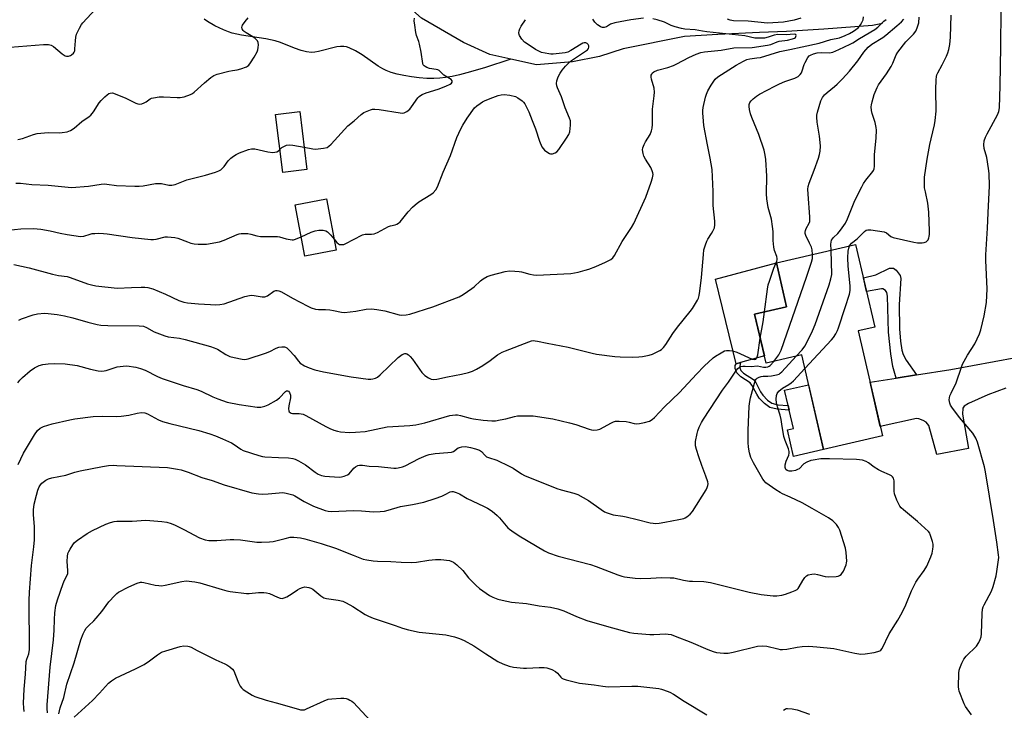
# Model space of a CAD drawing. Units: inches. Extents: x 1261768 to 1267768, y 561450 to 565451.
# Drawn here: x 1264125 to 1264510, y 562405 to 562675 of the extents above; entities that cross this region are included whole.
import ezdxf

# ---------------------------------------------------------------- set-up
doc = ezdxf.new("R2010")
doc.units = ezdxf.units.IN
doc.header["$MEASUREMENT"] = 0
for name, color, linetype in [('BLDG-Footprint', 5, 'Continuous'), ('CULTRL-Pad', 6, 'Continuous'), ('HYDRO-Single Line Stream', 4, 'Continuous'), ('TRANS-Driveway', 251, 'Continuous'), ('TRANS-Non Street Sidewalk', 7, 'Continuous'), ('Undefined', 1, 'Continuous')]:
    doc.layers.add(name, color=color, linetype=linetype)

msp = doc.modelspace()

# ---------------------------------------------------------------- linework, layer by layer
at = {"layer": 'BLDG-Footprint'}
for points, elevation in [([(1264237.06, 562616.48), (1264227.63, 562615.32), (1264224.83, 562638.07), (1264234.26, 562639.23)], 466.78), ([(1264248.56, 562584.93), (1264236.3, 562582.59), (1264232.47, 562602.67), (1264244.73, 562605.02)], 473.09), ([(1264453, 562553.28), (1264462.55, 562512.11), (1264439.49, 562506.76), (1264430.89, 562543.85), (1264416.92, 562540.62), (1264412.47, 562559.81), (1264424.96, 562562.7), (1264420.97, 562579.91), (1264452.02, 562587.1), (1264459.51, 562554.79)], 473.56)]:
    msp.add_lwpolyline(points, close=True, dxfattribs=dict(at, elevation=elevation))
at = {"layer": 'CULTRL-Pad'}
for points in [[(1264406.98, 562540.83), (1264405.21, 562540.33), (1264397.1, 562573.58), (1264420.97, 562579.91), (1264424.96, 562562.7), (1264412.47, 562559.81), (1264416.26, 562543.46)], [(1264439.49, 562506.76), (1264427.73, 562504.03), (1264425.32, 562514.44), (1264427.65, 562514.99), (1264425.98, 562522.22), (1264425.55, 562524.05), (1264424.18, 562529.98), (1264433.6, 562532.17)]]:
    msp.add_lwpolyline(points, close=True, dxfattribs=at)
at = {"layer": 'HYDRO-Single Line Stream'}
for points in [[(1264316.92, 562659.77), (1264308.73, 562661.56), (1264298.43, 562666.26), (1264281.96, 562675.76), (1264265.12, 562690.8), (1264260.47, 562695.38), (1264250.82, 562701.57), (1264240.84, 562705.68), (1264226.84, 562710.12), (1264220.31, 562711.34), (1264201.26, 562712.23), (1264191.62, 562711.94)], [(1264316.92, 562659.77), (1264306.67, 562656.38), (1264299.76, 562654.34), (1264296.8, 562653.58), (1264293.98, 562652.96), (1264291.32, 562652.49), (1264289.09, 562652.23), (1264286.75, 562652.13), (1264284.04, 562652.2), (1264281.09, 562652.41), (1264278.03, 562652.78), (1264275.01, 562653.28), (1264272.46, 562653.84), (1264270.14, 562654.49), (1264268.13, 562655.23), (1264266.79, 562655.9), (1264265.05, 562656.97), (1264258.67, 562661.36), (1264256.11, 562662.96), (1264253.69, 562664.15), (1264252.56, 562664.53), (1264251.5, 562664.72), (1264250.26, 562664.71), (1264248.82, 562664.5), (1264241.65, 562662.73), (1264240.16, 562662.46), (1264238.85, 562662.37), (1264236.96, 562662.59), (1264234.82, 562663.16), (1264232.22, 562664.09), (1264226.8, 562666.23), (1264224.63, 562666.95), (1264220.98, 562667.7), (1264211.45, 562669.14), (1264207.84, 562669.92), (1264206.41, 562670.39), (1264204.48, 562671.16), (1264201.05, 562672.79), (1264198.19, 562674.49), (1264196.85, 562675.46)], [(1264462.59, 562673.74), (1264458.59, 562672.97), (1264439.56, 562671.53), (1264424.91, 562670.58), (1264414.31, 562670.13), (1264398.05, 562669.34), (1264384.94, 562668.61), (1264360.92, 562663.72), (1264351.68, 562660.74), (1264341.11, 562658.63), (1264327, 562657.56), (1264316.92, 562659.77)]]:
    msp.add_lwpolyline(points, dxfattribs=at)
at = {"layer": 'TRANS-Driveway'}
msp.add_lwpolyline([(1264510.82, 562530.84), (1264503.86, 562528.25), (1264496.23, 562524.76), (1264494.47, 562523.76), (1264494.06, 562522.98), (1264493.86, 562520.61), (1264496.23, 562507.21), (1264483.79, 562504.84), (1264480.69, 562516.2), (1264479.64, 562517.52), (1264478.52, 562518.11), (1264476.73, 562518.86), (1264475.82, 562518.9), (1264461.68, 562515.87), (1264457.67, 562533.14), (1264467.9, 562534.77), (1264475.8, 562536.04), (1264489.25, 562538.19), (1264514.72, 562542.83)], dxfattribs=at)
at = {"layer": 'TRANS-Non Street Sidewalk'}
for points in [[(1264475.8, 562536.04), (1264467.9, 562534.77), (1264466.61, 562539.27), (1264465.75, 562544.34), (1264464.83, 562552.76), (1264464.5, 562566.82), (1264464.18, 562568.34), (1264463.71, 562569.06), (1264462.69, 562569.76), (1264462.13, 562569.78), (1264456.28, 562568.71), (1264455.05, 562574.02), (1264459.96, 562575.18), (1264465.29, 562577.81), (1264466.8, 562577.81), (1264467.92, 562577.09), (1264469.43, 562574.93), (1264469.7, 562573.73), (1264469.11, 562563.66), (1264469.25, 562554.03), (1264469.57, 562549.21), (1264470.11, 562545.74), (1264470.62, 562544.07), (1264471.81, 562541.77)], [(1264425.55, 562524.05), (1264425.98, 562522.22), (1264421.24, 562522.58), (1264418.44, 562523.3), (1264416.33, 562524.81), (1264414.24, 562526.97), (1264413.26, 562528.48), (1264411.41, 562532.05), (1264410.77, 562532.91), (1264406.99, 562535.25), (1264405.47, 562536.85), (1264404.89, 562538.51), (1264404.89, 562539.71), (1264405.21, 562540.33), (1264406.98, 562540.83), (1264406.68, 562539.5), (1264406.68, 562538.81), (1264407.03, 562537.8), (1264408.13, 562536.65), (1264412.01, 562534.25), (1264412.93, 562533), (1264414.81, 562529.39), (1264415.65, 562528.09), (1264417.5, 562526.18), (1264419.21, 562524.95), (1264421.53, 562524.35)]]:
    msp.add_lwpolyline(points, close=True, dxfattribs=at)
at = {"layer": 'Undefined'}
for points, elevation in [([(1264120.87, 562664.44), (1264133.87, 562665.42), (1264135.89, 562665.44), (1264136.92, 562665.23), (1264137.89, 562664.75), (1264141.22, 562661.85), (1264142.4, 562661.06), (1264142.91, 562660.92), (1264143.68, 562660.94), (1264144.44, 562661.14), (1264144.9, 562661.38), (1264145.66, 562662.09), (1264145.94, 562662.52), (1264146.13, 562663), (1264146.24, 562663.78), (1264146.42, 562666.9), (1264146.62, 562668.36), (1264146.88, 562669.5), (1264147.2, 562670.29), (1264148, 562671.81), (1264148.86, 562673.31), (1264149.36, 562674.01), (1264154.32, 562679.31)], 456), ([(1264449.61, 562586.55), (1264449.95, 562587.08), (1264450.4, 562587.58), (1264452.63, 562589.4), (1264455.49, 562592.27), (1264456.16, 562592.73), (1264456.83, 562592.92), (1264457.91, 562592.88), (1264463.25, 562592.1), (1264464.05, 562591.74), (1264465.74, 562590.28), (1264466.75, 562589.8), (1264474.82, 562588.03), (1264476.28, 562587.78), (1264478.03, 562587.82), (1264478.88, 562587.96), (1264479.65, 562588.21), (1264480.06, 562588.51), (1264480.38, 562588.93), (1264480.73, 562589.69), (1264480.88, 562590.23), (1264480.97, 562591.11), (1264480.97, 562592.32), (1264480.73, 562599.75), (1264480.34, 562603.28), (1264479.33, 562607.74), (1264479.04, 562609.38), (1264478.95, 562611.39), (1264479.05, 562613.43), (1264480.07, 562620.49), (1264481.09, 562626.35), (1264481.55, 562628.53), (1264482.95, 562633.98), (1264483.23, 562635.68), (1264483.54, 562639.33), (1264483.46, 562647.84), (1264483.6, 562651.57), (1264483.74, 562652.98), (1264483.87, 562653.53), (1264484.2, 562654.33), (1264485.95, 562657.45), (1264487.59, 562660.88), (1264488.16, 562662.22), (1264488.56, 562663.52), (1264488.91, 562665.46), (1264489.18, 562668.34), (1264489.47, 562676.92)], 474), ([(1264497.34, 562402.81), (1264495.1, 562406.13), (1264494.52, 562407.13), (1264492.59, 562412.11), (1264492.38, 562412.96), (1264492.31, 562413.83), (1264492.49, 562419.13), (1264492.61, 562420.29), (1264492.83, 562421.14), (1264493.62, 562423.08), (1264494.43, 562424.67), (1264495.35, 562425.82), (1264499.35, 562429.8), (1264500.29, 562431.16), (1264500.86, 562432.38), (1264501.14, 562433.47), (1264501.31, 562434.59), (1264501.56, 562442.56), (1264501.72, 562444.3), (1264501.97, 562445.13), (1264502.34, 562445.93), (1264505.19, 562451.32), (1264505.86, 562453.16), (1264507, 562457.31), (1264507.37, 562459.01), (1264508, 562463.57), (1264508.05, 562464.43), (1264507.98, 562465.58), (1264507.34, 562470.47), (1264506.07, 562479), (1264502.93, 562498.03), (1264502.47, 562499.97), (1264499.75, 562509.71), (1264499.07, 562511.26), (1264497.92, 562513.16), (1264492.66, 562519.3), (1264489.7, 562523.39), (1264489.22, 562524.13), (1264488.86, 562524.91), (1264488.71, 562526.23), (1264488.76, 562527.05), (1264488.94, 562527.85), (1264489.42, 562528.93), (1264491.44, 562532.87), (1264493.48, 562539.1), (1264493.91, 562540.18), (1264495.88, 562543.7), (1264498.77, 562548.18), (1264500.5, 562552.07), (1264501.03, 562553.73), (1264502.37, 562559.16), (1264503.25, 562564.38), (1264503.55, 562569.78), (1264503, 562580.87), (1264502.98, 562583.02), (1264503.72, 562593.48), (1264503.88, 562599.56), (1264504.48, 562610.09), (1264504.27, 562614.87), (1264504.08, 562616.93), (1264503.41, 562621.25), (1264502.31, 562624.74), (1264502.25, 562626.1), (1264502.42, 562627.74), (1264502.87, 562629.12), (1264503.49, 562630.45), (1264507.57, 562637.98), (1264508.1, 562639.28), (1264508.33, 562640.68), (1264508.64, 562649.25), (1264508.93, 562664.67), (1264509.01, 562678.75)], 476), ([(1264122.34, 562579.26), (1264128.27, 562577.91), (1264137.44, 562575.44), (1264139.76, 562575), (1264143.22, 562574.54), (1264144.31, 562574.21), (1264151.11, 562571.72), (1264152.75, 562571.25), (1264154.39, 562570.88), (1264162.81, 562570.06), (1264168.37, 562570.33), (1264172.19, 562570.42), (1264173.65, 562570.4), (1264174.81, 562570.22), (1264176.79, 562569.69), (1264179.28, 562568.71), (1264181.72, 562567.65), (1264186.98, 562565.15), (1264188.86, 562564.56), (1264190.26, 562564.29), (1264194.6, 562563.86), (1264199.36, 562563.55), (1264201.39, 562563.48), (1264203.04, 562563.55), (1264204.65, 562563.92), (1264212.82, 562566.7), (1264214.54, 562567.16), (1264215.33, 562567.22), (1264216.39, 562567.19), (1264219.51, 562566.64), (1264220.61, 562566.63), (1264221.61, 562567.06), (1264224.19, 562568.79), (1264224.88, 562569.06), (1264225.38, 562569.09), (1264226.15, 562568.94), (1264227.18, 562568.54), (1264231.42, 562566.11), (1264237.47, 562562.9), (1264238.82, 562562.33), (1264240.48, 562561.84), (1264241.64, 562561.71), (1264244.31, 562561.66), (1264246.05, 562561.53), (1264247.48, 562561.31), (1264250.67, 562560.6), (1264251.84, 562560.51), (1264256.26, 562560.94), (1264260.28, 562561.82), (1264262.45, 562561.89), (1264264.47, 562561.65), (1264267.62, 562561.13), (1264273.16, 562559.58), (1264274.29, 562559.49), (1264275.98, 562559.52), (1264277.38, 562559.78), (1264286.42, 562562.75), (1264296.72, 562566.61), (1264298.27, 562567.49), (1264301.75, 562569.82), (1264302.66, 562570.59), (1264305.02, 562572.82), (1264306.17, 562573.72), (1264307.65, 562574.59), (1264309.31, 562575.14), (1264314.72, 562576.54), (1264316.45, 562576.79), (1264318.5, 562576.72), (1264320.25, 562576.57), (1264321.1, 562576.39), (1264324.45, 562575.43), (1264325.87, 562575.17), (1264327.02, 562575.05), (1264340.51, 562575.74), (1264343.34, 562576.33), (1264346.14, 562577.03), (1264347.53, 562577.46), (1264350.26, 562578.54), (1264354.03, 562580.17), (1264355.36, 562580.8), (1264356.08, 562581.24), (1264356.89, 562581.93), (1264357.59, 562582.77), (1264360.55, 562588.3), (1264364.25, 562593.84), (1264365.13, 562595.34), (1264369.8, 562605.62), (1264371.95, 562611.54), (1264372.46, 562613.22), (1264372.65, 562614.6), (1264372.59, 562615.17), (1264372.37, 562616), (1264371.75, 562617.29), (1264369.76, 562620.49), (1264369.08, 562621.75), (1264368.74, 562622.79), (1264368.6, 562624.14), (1264368.71, 562624.95), (1264369.17, 562626.29), (1264369.7, 562627.31), (1264371.56, 562630.24), (1264372.11, 562631.59), (1264372.38, 562632.72), (1264372.45, 562634.17), (1264372.43, 562640.17), (1264373.16, 562645.3), (1264373.29, 562646.75), (1264373.06, 562648.4), (1264372.04, 562651.88), (1264371.89, 562652.69), (1264371.94, 562653.45), (1264372.13, 562653.91), (1264372.42, 562654.32), (1264373.04, 562654.82), (1264374.36, 562655.41), (1264378.46, 562656.47), (1264380.62, 562657.26), (1264381.93, 562657.86), (1264386.73, 562660.44), (1264389.58, 562661.64), (1264391.42, 562662.28), (1264392.86, 562662.54), (1264399.41, 562663.29), (1264404.28, 562664.2), (1264411.55, 562664.36), (1264417.44, 562665.16), (1264418.75, 562665.5), (1264421.29, 562666.53), (1264422.08, 562666.78), (1264425.39, 562667.16), (1264427.31, 562667.63), (1264428.03, 562667.93), (1264428.4, 562668.21), (1264428.61, 562668.56), (1264428.69, 562668.94), (1264428.56, 562669.4), (1264427.97, 562669.55), (1264424.77, 562669.23), (1264421.52, 562669.37), (1264420.17, 562669.16), (1264417.74, 562668.35), (1264416.32, 562668), (1264414.56, 562667.89), (1264412.51, 562667.97), (1264408.62, 562668.81), (1264393.74, 562670.4), (1264392, 562670.63), (1264389.15, 562671.16), (1264385.13, 562671.54), (1264383.78, 562671.74), (1264381.36, 562672.38), (1264379.8, 562672.98), (1264377.09, 562674.17), (1264374.27, 562675.11), (1264372.55, 562675.58)], 464), ([(1264123.85, 562628.24), (1264125.7, 562628.69), (1264130.01, 562630.25), (1264131.41, 562630.6), (1264135.8, 562631.05), (1264140.02, 562630.9), (1264141.18, 562630.95), (1264143.23, 562631.28), (1264144.54, 562631.81), (1264145.99, 562632.69), (1264148.91, 562635.28), (1264151.81, 562637.31), (1264152.44, 562637.84), (1264153.55, 562639.11), (1264155.74, 562642.56), (1264156.45, 562643.49), (1264157.93, 562644.99), (1264158.82, 562645.77), (1264159.55, 562646.24), (1264160.08, 562646.41), (1264160.91, 562646.47), (1264162.03, 562646.19), (1264166.19, 562644.43), (1264170.08, 562642.5), (1264170.86, 562642.2), (1264171.39, 562642.09), (1264172.4, 562642.21), (1264173.39, 562642.57), (1264174.08, 562642.96), (1264175.7, 562644.2), (1264176.17, 562644.42), (1264176.96, 562644.63), (1264179.19, 562644.93), (1264180.9, 562645.03), (1264186.22, 562644.67), (1264187.39, 562644.66), (1264188.24, 562644.8), (1264189.07, 562645.03), (1264191.53, 562645.92), (1264192.29, 562646.3), (1264192.97, 562646.81), (1264197.01, 562650.5), (1264199.46, 562652.55), (1264200.64, 562653.36), (1264201.98, 562653.86), (1264206.5, 562655.03), (1264207.92, 562655.34), (1264209.81, 562655.61), (1264211.22, 562655.97), (1264213.4, 562656.75), (1264213.88, 562657.04), (1264214.28, 562657.42), (1264214.96, 562658.33), (1264216.38, 562660.54), (1264217.56, 562662.55), (1264217.83, 562663.37), (1264217.98, 562664.24), (1264218.08, 562665.4), (1264218.03, 562666.23), (1264217.73, 562666.92), (1264216.84, 562667.86), (1264215.89, 562668.52), (1264213.29, 562670.04), (1264212.57, 562670.56), (1264212.16, 562670.95), (1264211.76, 562671.63), (1264211.63, 562672.11), (1264211.68, 562672.59), (1264211.88, 562673.05), (1264212.84, 562674.42), (1264214.12, 562675.96)], 458), ([(1264124.26, 562557.53), (1264125.34, 562558.02), (1264129.82, 562559.56), (1264131.5, 562559.94), (1264134.31, 562560.2), (1264135.78, 562560.09), (1264139.3, 562559.65), (1264142.2, 562559.15), (1264145.34, 562558.42), (1264151.3, 562556.67), (1264154.98, 562555.79), (1264156.41, 562555.52), (1264159.11, 562555.39), (1264171.44, 562555.28), (1264173.05, 562555.1), (1264174.25, 562554.63), (1264177.32, 562552.91), (1264181.39, 562551.35), (1264182.79, 562550.98), (1264187.12, 562550.37), (1264189.4, 562549.95), (1264199.36, 562547.14), (1264200.73, 562546.66), (1264202.05, 562546.07), (1264205.35, 562544.04), (1264206.9, 562543.26), (1264208.56, 562542.78), (1264211.69, 562542.14), (1264212.79, 562542.09), (1264214.06, 562542.34), (1264220.87, 562544.55), (1264222.56, 562545.17), (1264225.11, 562546.49), (1264226.15, 562546.92), (1264227.21, 562547.07), (1264228.26, 562547.01), (1264228.75, 562546.88), (1264229.23, 562546.6), (1264230.29, 562545.63), (1264232.08, 562543.67), (1264233.75, 562541.36), (1264234.45, 562540.65), (1264236.16, 562539.57), (1264238.02, 562538.75), (1264240.19, 562538.02), (1264243.54, 562537.27), (1264254.38, 562535.31), (1264261.09, 562534.32), (1264262.12, 562534.31), (1264262.92, 562534.43), (1264263.97, 562534.78), (1264264.7, 562535.18), (1264265.81, 562536.11), (1264272.86, 562542.79), (1264274.44, 562544), (1264275.38, 562544.44), (1264275.84, 562544.45), (1264276.29, 562544.31), (1264276.93, 562543.85), (1264277.53, 562543.27), (1264278.47, 562542.13), (1264282.15, 562537.02), (1264282.72, 562536.33), (1264283.34, 562535.76), (1264284.71, 562534.82), (1264285.7, 562534.38), (1264286.51, 562534.26), (1264287.92, 562534.31), (1264292.18, 562535.24), (1264297.6, 562536.29), (1264300.34, 562537.02), (1264301.95, 562537.54), (1264303.52, 562538.31), (1264306.05, 562539.74), (1264308.89, 562541.69), (1264311.8, 562543.85), (1264313.58, 562544.91), (1264314.92, 562545.48), (1264323.95, 562548.95), (1264325.07, 562549.31), (1264325.79, 562549.44), (1264326.53, 562549.43), (1264327.4, 562549.3), (1264331.17, 562548.45), (1264339.45, 562546.85), (1264348.78, 562544.52), (1264350.52, 562544.17), (1264357.76, 562543.3), (1264359.8, 562543.12), (1264364.78, 562543.02), (1264367.08, 562543.09), (1264368.53, 562543.25), (1264371.12, 562543.73), (1264372.48, 562544.18), (1264375.28, 562545.54), (1264375.97, 562546), (1264376.76, 562546.73), (1264377.65, 562547.88), (1264380.44, 562552.24), (1264382.22, 562554.77), (1264387.2, 562560.82), (1264388.08, 562561.99), (1264390.04, 562565.31), (1264390.42, 562566.12), (1264390.74, 562567.16), (1264391.03, 562568.82), (1264391.7, 562574.14), (1264392.39, 562583.23), (1264392.62, 562585), (1264393.18, 562587.02), (1264393.68, 562588.41), (1264394.1, 562589.2), (1264395.61, 562591.43), (1264396.14, 562592.4), (1264396.68, 562593.67), (1264396.87, 562594.76), (1264396.81, 562596.21), (1264396.25, 562602.36), (1264396.17, 562607.9), (1264395.77, 562616.49), (1264395.04, 562620.99), (1264393.96, 562626.19), (1264392.59, 562633.69), (1264392.39, 562635.46), (1264392.19, 562638.74), (1264392.2, 562639.63), (1264392.34, 562640.8), (1264393.15, 562644.86), (1264393.54, 562645.98), (1264394.15, 562647.33), (1264395.37, 562649.55), (1264397.03, 562651.84), (1264398.09, 562652.79), (1264405.21, 562657.32), (1264408.09, 562658.92), (1264409.44, 562659.55), (1264410.53, 562659.83), (1264413.33, 562660.19), (1264414.74, 562660.44), (1264422.29, 562662.75), (1264426.18, 562663.49), (1264431.1, 562664.62), (1264437.77, 562666), (1264442.31, 562667.42), (1264445.76, 562668.12), (1264447.86, 562668.94), (1264449.68, 562669.81), (1264451.19, 562670.65), (1264452.16, 562671.32), (1264452.99, 562672.06), (1264453.9, 562673.12), (1264454.5, 562674.07), (1264454.91, 562675.15), (1264455.09, 562676.25)], 466), ([(1264235.97, 562625.29), (1264239.35, 562624.56), (1264240.47, 562624.46), (1264243.61, 562624.83), (1264244.97, 562625.18), (1264245.69, 562625.6), (1264246.53, 562626.4), (1264253.07, 562633.57), (1264255.55, 562635.6), (1264258.28, 562638.05), (1264259.44, 562638.82), (1264262.03, 562639.89), (1264262.83, 562640.11), (1264263.68, 562640.17), (1264265.44, 562639.97), (1264273.57, 562638.68), (1264274.4, 562638.62), (1264275.21, 562638.75), (1264276.24, 562639.26), (1264277.39, 562640.15), (1264278.1, 562641.03), (1264280.54, 562644.55), (1264281.09, 562645.16), (1264281.52, 562645.5), (1264282.26, 562645.88), (1264283.86, 562646.5), (1264288.48, 562647.94), (1264291.54, 562649.11), (1264293.14, 562649.89), (1264293.74, 562650.36), (1264293.98, 562650.71), (1264294.04, 562650.9), (1264294, 562651.26), (1264293.64, 562651.76), (1264290.78, 562653.48), (1264289.44, 562654.79), (1264288.9, 562655.23), (1264288.32, 562655.51), (1264287.76, 562655.67), (1264285.11, 562656.12), (1264284.04, 562656.45), (1264283.36, 562656.83), (1264282.97, 562657.14), (1264282.68, 562657.56), (1264282.5, 562658.06), (1264281.81, 562662.41), (1264281.2, 562665.6), (1264280.88, 562666.7), (1264280.02, 562669.05), (1264279.73, 562670.14), (1264279.31, 562672.99), (1264279.16, 562674.71), (1264279.28, 562675.74)], 460), ([(1264247.74, 562589.25), (1264248.82, 562587.85), (1264249.42, 562587.34), (1264249.91, 562587.17), (1264250.44, 562587.1), (1264251.55, 562587.18), (1264252.32, 562587.45), (1264255.29, 562589.13), (1264258.9, 562590.88), (1264259.96, 562591.16), (1264262.41, 562591.13), (1264263.47, 562591.26), (1264264.77, 562591.82), (1264269.03, 562594.21), (1264269.82, 562594.48), (1264271.64, 562594.82), (1264272.34, 562595.08), (1264272.96, 562595.47), (1264273.56, 562596.03), (1264276.75, 562599.85), (1264278.5, 562601.7), (1264279.49, 562602.63), (1264280.97, 562603.8), (1264285.61, 562606.64), (1264286.53, 562607.33), (1264287.59, 562608.55), (1264288.27, 562609.77), (1264290.48, 562615.41), (1264293.35, 562621.98), (1264295.85, 562628.98), (1264297.39, 562632.39), (1264298.18, 562633.88), (1264299.91, 562636.64), (1264302.79, 562640.63), (1264303.59, 562641.4), (1264304.9, 562642.42), (1264305.83, 562643.02), (1264306.88, 562643.53), (1264309.88, 562644.74), (1264312.05, 562645.52), (1264313.17, 562645.79), (1264314.3, 562645.89), (1264316.55, 562645.6), (1264318.75, 562645.09), (1264319.75, 562644.6), (1264321.36, 562643.44), (1264321.98, 562642.88), (1264322.49, 562642.21), (1264324.02, 562639.08), (1264325.28, 562635.71), (1264326.64, 562632.43), (1264328.24, 562627.55), (1264329.14, 562625.39), (1264329.59, 562624.67), (1264330.18, 562624.07), (1264331.09, 562623.38), (1264332.05, 562622.83), (1264332.55, 562622.67), (1264333.31, 562622.7), (1264334.31, 562623.03), (1264334.98, 562623.48), (1264335.73, 562624.36), (1264338.75, 562628.76), (1264339.69, 562630.25), (1264340.07, 562631.31), (1264340.35, 562633.84), (1264340.31, 562635.51), (1264339.98, 562636.62), (1264338.27, 562640.68), (1264336.87, 562644.95), (1264335.2, 562648.48), (1264334.98, 562649.31), (1264334.88, 562650.14), (1264334.98, 562651.23), (1264335.54, 562652.79), (1264336.29, 562654.3), (1264337.11, 562655.46), (1264338.42, 562656.95), (1264339.59, 562658.19), (1264340.73, 562659.18), (1264346.94, 562663.37), (1264347.36, 562663.94), (1264347.48, 562664.42), (1264347.49, 562664.92), (1264347.29, 562665.53), (1264346.92, 562665.89), (1264346.39, 562666.1), (1264345.73, 562666.1), (1264345.23, 562665.96), (1264344.48, 562665.6), (1264340.53, 562663.13), (1264339.26, 562662.51), (1264338.21, 562662.27), (1264333.48, 562661.71), (1264332.67, 562661.67), (1264331.8, 562661.75), (1264330.36, 562662.02), (1264328.95, 562662.4), (1264327.92, 562662.84), (1264326.66, 562663.56), (1264323.71, 562665.44), (1264322.35, 562666.45), (1264321.22, 562667.57), (1264320.34, 562668.94), (1264320.17, 562669.43), (1264320.1, 562669.99), (1264320.22, 562670.78), (1264320.49, 562671.58), (1264320.98, 562672.59), (1264322.67, 562675.19)], 462), ([(1264368.87, 562675.73), (1264363.94, 562675.13), (1264357.67, 562673.97), (1264356.05, 562673.46), (1264354.37, 562672.37), (1264353.53, 562672.08), (1264352.84, 562672.12), (1264352.15, 562672.36), (1264351.5, 562672.73), (1264350.89, 562673.22), (1264349.93, 562674.27), (1264349.08, 562675.39)], 464), ([(1264430.6, 562675.81), (1264427.93, 562674.95), (1264423.72, 562674.2), (1264417.51, 562673.84), (1264409.97, 562674.55), (1264404.16, 562674.7), (1264402.88, 562674.97), (1264401.86, 562675.35)], 466), ([(1264416.34, 562560.7), (1264417.51, 562569.58), (1264417.8, 562571.34), (1264418.22, 562572.77), (1264419.96, 562577.86), (1264421.2, 562580.6), (1264421.32, 562581.07), (1264421.33, 562581.58), (1264421.16, 562582.38), (1264420.3, 562584.78), (1264419.99, 562586.09), (1264419.69, 562588.65), (1264419.74, 562592.19), (1264419.52, 562594.16), (1264419.02, 562596.98), (1264417.76, 562601.56), (1264417.28, 562604.96), (1264417.13, 562606.97), (1264417.25, 562613.95), (1264416.81, 562620.38), (1264416.62, 562622.12), (1264416.14, 562624.01), (1264414.12, 562630.16), (1264411.35, 562636.93), (1264410.86, 562638.31), (1264410.45, 562640.04), (1264410.3, 562641.19), (1264410.38, 562642), (1264410.64, 562642.75), (1264411.05, 562643.44), (1264411.85, 562644.22), (1264413.2, 562645.28), (1264414.42, 562646.01), (1264417.43, 562647.54), (1264420.37, 562649.17), (1264422.2, 562650.04), (1264424.33, 562650.95), (1264428.16, 562652.23), (1264429.45, 562652.92), (1264430.3, 562653.7), (1264430.81, 562654.39), (1264431.14, 562655.16), (1264431.85, 562657.66), (1264432.19, 562658.44), (1264433.36, 562660.39), (1264433.88, 562661.03), (1264434.3, 562661.35), (1264435.53, 562661.87), (1264436.91, 562662.16), (1264438.66, 562662.28), (1264441.74, 562662.27), (1264443.07, 562662.5), (1264445.47, 562663.45), (1264449.89, 562665.6), (1264450.87, 562666.14), (1264453.56, 562667.86), (1264459.58, 562671.4), (1264460.71, 562672.31), (1264463.03, 562674.58), (1264463.94, 562675.31)], 468), ([(1264435.16, 562583.2), (1264434.94, 562584.96), (1264434.67, 562586.03), (1264433.98, 562587.7), (1264432.48, 562590.6), (1264432.22, 562591.39), (1264432.2, 562591.9), (1264432.38, 562592.63), (1264432.69, 562593.36), (1264433.83, 562595.41), (1264434.07, 562596.15), (1264434.14, 562596.65), (1264434.11, 562597.96), (1264433.42, 562606.77), (1264433.36, 562608.81), (1264433.46, 562609.84), (1264433.82, 562611.12), (1264435.8, 562616.25), (1264437.42, 562620.92), (1264437.85, 562622.31), (1264438.1, 562623.7), (1264438.25, 562625.66), (1264438.17, 562627.06), (1264437.83, 562629.56), (1264436.91, 562635.03), (1264436.76, 562637.01), (1264436.83, 562637.85), (1264437.08, 562638.98), (1264438.41, 562643.45), (1264439.02, 562644.67), (1264439.82, 562645.75), (1264440.82, 562646.67), (1264443.73, 562648.97), (1264444.8, 562649.9), (1264446.91, 562652.05), (1264449.61, 562655.02), (1264452.87, 562659.01), (1264455.27, 562662.5), (1264456.88, 562664.4), (1264458.41, 562665.59), (1264462.63, 562668.26), (1264463.79, 562669.09), (1264468.22, 562672.78), (1264469.94, 562674.33), (1264470.89, 562675.42)], 470), ([(1264442.41, 562584.88), (1264442.31, 562587.3), (1264442.39, 562588.08), (1264442.63, 562588.8), (1264443.41, 562589.87), (1264445, 562591.46), (1264446.07, 562592.7), (1264448.04, 562595.52), (1264448.81, 562597.11), (1264451.74, 562604.33), (1264454.42, 562609.75), (1264455.12, 562610.97), (1264456.06, 562612.35), (1264458.79, 562615.66), (1264459.08, 562616.14), (1264459.32, 562616.78), (1264459.46, 562617.85), (1264459.45, 562622.2), (1264460.1, 562628.91), (1264460.25, 562631.86), (1264460.12, 562632.99), (1264459.67, 562634.93), (1264458.44, 562638.44), (1264458.26, 562639.56), (1264458.16, 562640.99), (1264458.2, 562641.84), (1264458.43, 562643.01), (1264459.25, 562645.87), (1264460.43, 562648.61), (1264460.99, 562649.65), (1264464.12, 562653.99), (1264465.9, 562656.9), (1264466.55, 562658.19), (1264467.95, 562661.4), (1264468.51, 562662.42), (1264471.73, 562666.5), (1264474.7, 562669.57), (1264475.54, 562670.69), (1264476.13, 562672.02), (1264476.73, 562673.96), (1264476.93, 562676.17)], 472), ([(1264123.04, 562611.08), (1264124.89, 562611.09), (1264129.36, 562610.67), (1264135.71, 562610.33), (1264144.89, 562609.5), (1264151.54, 562609.98), (1264156.52, 562610.74), (1264157.7, 562610.84), (1264158.74, 562610.78), (1264162.53, 562610.25), (1264169.67, 562609.94), (1264171.33, 562609.97), (1264172.99, 562610.11), (1264177.79, 562610.95), (1264178.87, 562611.07), (1264180.14, 562611), (1264183, 562610.42), (1264184.14, 562610.39), (1264185.49, 562610.68), (1264190.08, 562612.4), (1264197.37, 562614.23), (1264201.29, 562615.49), (1264202.65, 562616.01), (1264203.37, 562616.42), (1264203.95, 562616.93), (1264204.64, 562617.72), (1264206.29, 562619.92), (1264207.28, 562620.89), (1264208.37, 562621.76), (1264209.36, 562622.36), (1264210.69, 562622.98), (1264214.27, 562624.29), (1264215.39, 562624.57), (1264216.68, 562624.57), (1264221.83, 562623.37), (1264223.75, 562623.19), (1264224.55, 562623.23), (1264225.29, 562623.41), (1264225.92, 562623.8), (1264226.52, 562624.34)], 460), ([(1264226.52, 562624.34), (1264227.31, 562625.11), (1264228, 562625.57), (1264229.04, 562625.98), (1264230.13, 562626.19), (1264231.59, 562626.08), (1264235.97, 562625.29)], 460), ([(1264120.11, 562592.67), (1264125.09, 562593.24), (1264129.95, 562593.34), (1264132.83, 562593.1), (1264136.48, 562592.5), (1264140.42, 562591.56), (1264143.25, 562590.98), (1264148.42, 562590.29), (1264149.7, 562590.38), (1264152.17, 562591.17), (1264152.98, 562591.36), (1264154.04, 562591.48), (1264155.42, 562591.51), (1264157.38, 562591.46), (1264158.82, 562591.33), (1264168.69, 562589.82), (1264175.95, 562589.02), (1264177.02, 562589.03), (1264178.06, 562589.18), (1264181.58, 562590.1), (1264182.45, 562590.13), (1264183.94, 562590.03), (1264185.41, 562589.87), (1264186.56, 562589.63), (1264190.28, 562588.13), (1264191.62, 562587.68), (1264192.99, 562587.36), (1264194.45, 562587.23), (1264196.54, 562587.21), (1264197.71, 562587.28), (1264202.81, 562588.16), (1264204.73, 562588.82), (1264209.72, 562591.05), (1264210.52, 562591.27), (1264211.38, 562591.38), (1264212.81, 562591.44), (1264213.96, 562591.39), (1264215.06, 562591.17), (1264217.49, 562590.49), (1264218.91, 562590.31), (1264225.57, 562590.25), (1264226.37, 562590.1), (1264229.02, 562589.38), (1264231.28, 562588.97), (1264231.84, 562588.98), (1264232.63, 562589.17), (1264234.86, 562590.13)], 462), ([(1264234.86, 562590.13), (1264238.71, 562591.9), (1264240.33, 562592.53), (1264241.72, 562592.74), (1264243.4, 562592.72), (1264244.45, 562592.5), (1264245.15, 562592.04), (1264246.41, 562590.79), (1264247.74, 562589.25)], 462), ([(1264428.75, 562543.36), (1264431.04, 562545.82), (1264432.13, 562547.22), (1264432.69, 562548.26), (1264435.12, 562553.34), (1264436.13, 562555.82), (1264441.62, 562571.28), (1264442.34, 562573.67), (1264442.64, 562575.33), (1264442.41, 562584.88)], 472), ([(1264432.12, 562538.53), (1264442.61, 562549.71), (1264443.32, 562550.65), (1264444.21, 562552.15), (1264444.89, 562553.43), (1264445.34, 562554.52), (1264447.94, 562562.4), (1264449.55, 562567.72), (1264449.86, 562569.13), (1264449.84, 562570.98), (1264449.1, 562578.58), (1264449, 562581.84), (1264449.13, 562584.52), (1264449.31, 562585.69), (1264449.61, 562586.55)], 474), ([(1264420.01, 562541.33), (1264421.97, 562543.84), (1264422.38, 562544.61), (1264422.81, 562545.7), (1264432.81, 562574.33), (1264434.77, 562580.14), (1264435.12, 562581.69), (1264435.16, 562583.2)], 470), ([(1264414.66, 562550.38), (1264415.79, 562556.86), (1264416.34, 562560.7)], 468), ([(1264123.83, 562532.9), (1264124.64, 562534), (1264125.64, 562535.01), (1264128.65, 562537.64), (1264130.38, 562538.8), (1264132.24, 562539.7), (1264133.66, 562540.11), (1264135.73, 562540.42), (1264138.06, 562540.45), (1264142.42, 562540.36), (1264147.05, 562539.67), (1264152.32, 562538.26), (1264155.39, 562537.62), (1264156.52, 562537.52), (1264157.67, 562537.62), (1264158.52, 562537.8), (1264161.61, 562538.86), (1264162.75, 562539.15), (1264165.07, 562539.48), (1264166.53, 562539.54), (1264170.04, 562539.08), (1264171.93, 562538.59), (1264173.75, 562537.83), (1264178.54, 562535.45), (1264180.4, 562534.62), (1264188.6, 562531.92), (1264193.92, 562530.35), (1264195.62, 562529.62), (1264200.27, 562527.38), (1264202.17, 562526.6), (1264205.81, 562525.39), (1264210.56, 562524.38), (1264217.61, 562523.43), (1264219, 562523.43), (1264220.55, 562523.72), (1264221.88, 562524.29), (1264225.22, 562526.14), (1264226.33, 562527.06), (1264228.67, 562529.52), (1264229.06, 562529.77), (1264229.55, 562529.82), (1264229.89, 562529.64), (1264230.3, 562529.14), (1264230.64, 562528.11), (1264230.61, 562527.07), (1264230.01, 562523.86), (1264229.87, 562522.72), (1264229.97, 562521.95), (1264230.2, 562521.57), (1264230.54, 562521.26), (1264230.95, 562521.04), (1264231.44, 562520.93), (1264234.12, 562520.89), (1264234.9, 562520.8), (1264235.67, 562520.58), (1264236.7, 562520.09), (1264244.46, 562515.77), (1264246.06, 562515.04), (1264247.7, 562514.42), (1264249.1, 562514), (1264250.24, 562513.75), (1264253.78, 562513.45), (1264256.12, 562513.54), (1264259.92, 562513.86), (1264268.56, 562515.62), (1264277.37, 562516.24), (1264279.69, 562516.49), (1264283.29, 562517.26), (1264293.03, 562520.07), (1264294.16, 562520.3), (1264295.28, 562520.39), (1264296.12, 562520.35), (1264297.25, 562520.17), (1264301.01, 562519.09), (1264302.39, 562518.78), (1264306.18, 562518.29), (1264309.52, 562517.99), (1264310.98, 562518.06), (1264312.74, 562518.37), (1264315.07, 562518.86), (1264318.45, 562519.75), (1264319.59, 562519.98), (1264321.9, 562520.05), (1264325.68, 562519.94), (1264333.38, 562518.77), (1264339.91, 562517.29), (1264342.43, 562516.63), (1264347.67, 562514.78), (1264348.52, 562514.54), (1264349.37, 562514.41), (1264350.74, 562514.47), (1264351.79, 562514.74), (1264356.37, 562517.31), (1264357.16, 562517.67), (1264357.98, 562517.89), (1264359.45, 562517.93), (1264362.13, 562517.74), (1264363.3, 562517.53), (1264365.31, 562517.01), (1264366.18, 562516.88), (1264367.32, 562516.97), (1264369.33, 562517.37), (1264371.27, 562517.93), (1264372.27, 562518.53), (1264373.2, 562519.28), (1264377.17, 562523.58), (1264382.98, 562529.08), (1264389.67, 562536.36), (1264392.75, 562539.46), (1264396.15, 562542.67), (1264397.1, 562543.35), (1264399.35, 562544.73), (1264400.63, 562545.4), (1264401.44, 562545.63), (1264402.6, 562545.65), (1264403.76, 562545.51), (1264405.51, 562544.94), (1264411.49, 562542.25), (1264412.28, 562542.1), (1264412.87, 562542.25), (1264413.33, 562542.74), (1264413.77, 562543.95), (1264414.66, 562550.38)], 468), ([(1264126.4, 562404.21), (1264126.16, 562405.55), (1264126.06, 562407.47), (1264126.4, 562412.94), (1264126.92, 562418.82), (1264127.16, 562423.72), (1264127.36, 562424.66), (1264128.17, 562426.74), (1264128.46, 562428.49), (1264128.24, 562447.66), (1264128.39, 562450.9), (1264129.22, 562461.35), (1264130.11, 562468.65), (1264130.36, 562471.46), (1264130.36, 562476.61), (1264129.96, 562481.19), (1264129.94, 562483.12), (1264130.27, 562485.36), (1264131.14, 562488.91), (1264131.7, 562490.86), (1264132.26, 562492.23), (1264132.7, 562492.98), (1264133.28, 562493.57), (1264134.89, 562494.75), (1264135.86, 562495.31), (1264137.19, 562495.73), (1264142.7, 562496.78), (1264146.16, 562497.88), (1264148.3, 562498.47), (1264157.04, 562500.17), (1264159.39, 562500.49), (1264161.46, 562500.62), (1264162.61, 562500.59), (1264182.48, 562499.71), (1264186.46, 562499.1), (1264187.86, 562498.8), (1264190.58, 562497.86), (1264195.96, 562495.85), (1264200.03, 562494.62), (1264204.72, 562493), (1264215.52, 562489.88), (1264218.08, 562489.41), (1264219.54, 562489.32), (1264221.92, 562489.4), (1264226.26, 562489.86), (1264227.61, 562489.91), (1264228.92, 562489.75), (1264230.56, 562489.36), (1264231.62, 562489.02), (1264232.35, 562488.69), (1264236.02, 562486.39), (1264239.71, 562484.63), (1264244.21, 562482.96), (1264245.35, 562482.7), (1264246.79, 562482.55), (1264255.27, 562482.85), (1264258.5, 562482.75), (1264263.2, 562482.41), (1264265.79, 562482.54), (1264267.5, 562482.7), (1264268.89, 562483.03), (1264273.78, 562484.52), (1264278.48, 562485.27), (1264282.87, 562486.23), (1264287.39, 562487.64), (1264289.92, 562488.53), (1264291.28, 562489.12), (1264293.21, 562490.26), (1264293.85, 562490.37), (1264294.4, 562490.31), (1264295.52, 562490.01), (1264296.89, 562489.48), (1264299.87, 562487.61), (1264306.27, 562484.66), (1264307.78, 562483.87), (1264309.63, 562482.61), (1264311.65, 562480.91), (1264312.48, 562480.07), (1264315.81, 562476.11), (1264316.39, 562475.55), (1264317.3, 562474.88), (1264320.21, 562473.04), (1264330.17, 562467.06), (1264331.75, 562466.32), (1264335.51, 562464.98), (1264348.12, 562461.72), (1264350.35, 562460.94), (1264358.87, 562457.68), (1264360.41, 562457.19), (1264361.51, 562456.95), (1264365.66, 562456.4), (1264367.73, 562456.25), (1264371.82, 562456.34), (1264375.94, 562456.59), (1264379.41, 562456.55), (1264380.85, 562456.46), (1264384.59, 562455.63), (1264386.94, 562455.25), (1264388.12, 562455.15), (1264392.56, 562455.04), (1264395.18, 562454.66), (1264410.27, 562450.93), (1264414.96, 562449.94), (1264419.74, 562449.47), (1264421.15, 562449.5), (1264423.12, 562449.69), (1264424.51, 562450.08), (1264426.98, 562451.01), (1264428.32, 562451.57), (1264429.06, 562451.98), (1264429.47, 562452.34), (1264429.96, 562452.99), (1264431.39, 562455.44), (1264432.18, 562456.65), (1264432.73, 562457.27), (1264433.43, 562457.68), (1264434.82, 562458.01), (1264435.97, 562458.07), (1264437.08, 562457.86), (1264440.09, 562456.98), (1264441.22, 562456.85), (1264444.39, 562457.06), (1264445.21, 562457.23), (1264445.69, 562457.43), (1264446.29, 562457.85), (1264446.63, 562458.2), (1264447.23, 562459.18), (1264448.27, 562461.6), (1264448.49, 562462.42), (1264448.54, 562462.99), (1264448.32, 562466.43), (1264447.99, 562468.14), (1264445.85, 562475.24), (1264445.36, 562476.25), (1264444.49, 562477.38), (1264443.05, 562478.81), (1264441.35, 562480), (1264434.94, 562483.74), (1264431.09, 562485.84), (1264426.34, 562488.18), (1264423.37, 562489.45), (1264422.49, 562489.89), (1264420.74, 562491.03), (1264416.89, 562493.76), (1264416.14, 562494.47), (1264415.65, 562495.15), (1264412.06, 562501.54), (1264411.01, 562503.6), (1264410.44, 562505.5), (1264410, 562507.73), (1264409.94, 562509.5), (1264409.98, 562514.24), (1264410.38, 562523.82), (1264410.56, 562525.57), (1264410.83, 562527.02), (1264412.4, 562532.81), (1264412.8, 562533.9), (1264413.1, 562534.36), (1264413.49, 562534.72), (1264414.2, 562535.12), (1264414.98, 562535.41), (1264415.82, 562535.51), (1264417.57, 562535.5), (1264419, 562535.65), (1264420.99, 562536), (1264422.03, 562536.36), (1264422.5, 562536.68), (1264423.14, 562537.27), (1264428.75, 562543.36)], 472), ([(1264123.95, 562500.95), (1264126.11, 562505.41), (1264130.39, 562512.56), (1264131.51, 562514.2), (1264132.59, 562515.15), (1264133.91, 562515.8), (1264137.34, 562516.85), (1264144.19, 562518.44), (1264146.2, 562518.83), (1264153.39, 562519.73), (1264157.21, 562519.81), (1264162.59, 562519.77), (1264164.28, 562519.87), (1264167.37, 562520.24), (1264170.6, 562521.09), (1264172.29, 562521.3), (1264173.63, 562521.13), (1264174.66, 562520.79), (1264178.95, 562518.39), (1264180.58, 562517.71), (1264183.43, 562516.93), (1264194.73, 562514.21), (1264199.01, 562512.9), (1264201.27, 562512.11), (1264204.05, 562511.04), (1264207.55, 562509.42), (1264208.56, 562508.81), (1264211.17, 562506.94), (1264212.14, 562506.39), (1264218.28, 562504.46), (1264219.7, 562504.07), (1264220.58, 562503.94), (1264225.96, 562503.73), (1264229.83, 562503.47), (1264231.59, 562503.29), (1264232.44, 562503.06), (1264233.76, 562502.42), (1264236.59, 562500.77), (1264240.36, 562497.91), (1264241.44, 562497.18), (1264242.78, 562496.61), (1264244.13, 562496.32), (1264249.74, 562496.01), (1264250.62, 562496.06), (1264251.69, 562496.32), (1264252.95, 562496.85), (1264253.63, 562497.31), (1264255.53, 562499.49), (1264256.14, 562500.04), (1264256.99, 562500.52), (1264257.74, 562500.69), (1264258.85, 562500.68), (1264261.46, 562500.31), (1264265.09, 562500.08), (1264271.14, 562499.49), (1264272.01, 562499.47), (1264272.85, 562499.56), (1264274.47, 562499.97), (1264275.53, 562500.34), (1264281.1, 562503.28), (1264283.85, 562504.45), (1264284.98, 562504.82), (1264287.29, 562505.18), (1264292.34, 562505.56), (1264293.78, 562505.76), (1264294.54, 562506.05), (1264296.39, 562507.4), (1264296.87, 562507.62), (1264297.72, 562507.81), (1264299.17, 562507.91), (1264301.17, 562507.58), (1264303.14, 562507.1), (1264304.73, 562506.53), (1264305.42, 562506.07), (1264306.72, 562504.52), (1264307.46, 562503.94), (1264308.2, 562503.61), (1264311.42, 562502.59), (1264316.31, 562500.29), (1264317.87, 562499.45), (1264321.14, 562497.27), (1264322.38, 562496.64), (1264334.95, 562491.52), (1264336.63, 562491.02), (1264341.65, 562489.74), (1264343.25, 562489.17), (1264347.36, 562486.88), (1264352.3, 562483.31), (1264353.7, 562482.44), (1264354.68, 562481.94), (1264357.02, 562481.19), (1264360.77, 562480.67), (1264362.19, 562480.4), (1264366.41, 562479.41), (1264371.59, 562478.05), (1264372.66, 562477.89), (1264373.7, 562477.84), (1264375.09, 562477.97), (1264377.3, 562478.31), (1264382.73, 562479.33), (1264384.7, 562479.83), (1264385.24, 562480.04), (1264385.93, 562480.45), (1264387.22, 562481.47), (1264388.16, 562482.51), (1264393.46, 562491.06), (1264393.84, 562491.86), (1264394.12, 562492.68), (1264394.2, 562493.36), (1264394.09, 562494.12), (1264393.37, 562496.35), (1264391.78, 562500.5), (1264390.6, 562503.87), (1264389.67, 562506.86), (1264389.33, 562508.23), (1264389.24, 562509.07), (1264389.3, 562509.92), (1264389.92, 562513.04), (1264390.25, 562514.15), (1264390.79, 562515.5), (1264391.64, 562517.36), (1264392.39, 562518.64), (1264399.83, 562530.01), (1264402.19, 562533.17), (1264405.38, 562537.83), (1264405.93, 562538.52), (1264406.56, 562539.06), (1264407.04, 562539.26), (1264407.85, 562539.4), (1264408.71, 562539.42), (1264411.04, 562539.26), (1264413.59, 562539.53), (1264415.98, 562539.11), (1264416.82, 562539.1), (1264417.63, 562539.24), (1264418.13, 562539.44), (1264418.58, 562539.75), (1264420.01, 562541.33)], 470), ([(1264135.45, 562403.57), (1264135.34, 562405.28), (1264135.35, 562406.73), (1264136.52, 562421.49), (1264137.88, 562432.28), (1264138.08, 562436.05), (1264138.16, 562440.23), (1264138.39, 562442.8), (1264138.76, 562445.64), (1264139.42, 562447.88), (1264141.56, 562454.27), (1264142.13, 562455.56), (1264143.19, 562457.59), (1264143.41, 562458.28), (1264143.48, 562459.3), (1264143.14, 562463.11), (1264143.26, 562464.89), (1264143.5, 562465.99), (1264143.78, 562466.78), (1264144.32, 562467.78), (1264145.4, 562469.46), (1264146.1, 562470.34), (1264147.22, 562471.26), (1264151.08, 562473.9), (1264153.07, 562475.09), (1264158.33, 562477.58), (1264160.21, 562478.2), (1264161.58, 562478.53), (1264162.69, 562478.7), (1264168.7, 562478.76), (1264174.05, 562479.07), (1264180.23, 562478.54), (1264182.28, 562478.28), (1264183.93, 562477.81), (1264185.52, 562477.13), (1264188.91, 562475.46), (1264195.04, 562472.2), (1264197.24, 562471.41), (1264198.68, 562471.15), (1264199.85, 562471.09), (1264201.81, 562471.14), (1264207.07, 562471.51), (1264208.52, 562471.53), (1264211.07, 562471.36), (1264217.53, 562470.49), (1264219.28, 562470.44), (1264222.47, 562470.57), (1264223.91, 562470.72), (1264228.6, 562471.98), (1264230.59, 562472.39), (1264232.02, 562472.41), (1264234.6, 562472.13), (1264236.32, 562471.76), (1264242.64, 562469.96), (1264248.33, 562468.18), (1264255.15, 562465.39), (1264259.17, 562463.84), (1264260.55, 562463.53), (1264263.08, 562463.15), (1264264.78, 562463.02), (1264269.96, 562462.93), (1264274, 562462.61), (1264278.05, 562462.56), (1264280.05, 562462.67), (1264284.84, 562463.49), (1264287.46, 562463.75), (1264289.49, 562463.68), (1264292.93, 562463.26), (1264293.81, 562462.98), (1264294.52, 562462.63), (1264295.85, 562461.57), (1264298.11, 562459.33), (1264300.41, 562456.5), (1264303.39, 562453.56), (1264304.72, 562452.39), (1264307.27, 562450.46), (1264308.61, 562449.56), (1264309.89, 562448.93), (1264311.83, 562448.17), (1264313.53, 562447.71), (1264317.26, 562446.93), (1264323.05, 562446.5), (1264328.1, 562445.51), (1264332.47, 562444.99), (1264335.32, 562444.35), (1264337.66, 562443.59), (1264342.64, 562441.4), (1264346.69, 562439.84), (1264355.3, 562437.26), (1264363.38, 562435.11), (1264365.12, 562434.87), (1264371.4, 562434.34), (1264372.95, 562434.32), (1264377.66, 562434.54), (1264378.54, 562434.49), (1264379.7, 562434.27), (1264381.37, 562433.7), (1264387.41, 562431.27), (1264394.11, 562428.39), (1264396.19, 562427.66), (1264397.55, 562427.33), (1264400.4, 562426.97), (1264401.26, 562426.95), (1264402.09, 562427.03), (1264404.01, 562427.4), (1264413.62, 562429.7), (1264415.53, 562429.88), (1264417.2, 562429.78), (1264421.6, 562428.65), (1264422.45, 562428.49), (1264423.31, 562428.44), (1264425.03, 562428.57), (1264429.12, 562429.39), (1264431.11, 562429.63), (1264433.64, 562429.74), (1264436.83, 562429.54), (1264443.5, 562428.83), (1264451.74, 562426.97), (1264454.04, 562426.68), (1264455.78, 562426.78), (1264459.27, 562427.33), (1264460.69, 562427.6), (1264461.46, 562427.88), (1264461.88, 562428.19), (1264462.36, 562428.84), (1264465.16, 562434.56), (1264468.52, 562439.95), (1264470.25, 562442.93), (1264471.74, 562445.96), (1264473.92, 562451.38), (1264475.58, 562454.78), (1264476.37, 562455.99), (1264478.91, 562459.37), (1264479.87, 562461.11), (1264481.53, 562464.78), (1264482, 562466.12), (1264482.28, 562467.75), (1264482.37, 562468.85), (1264482.33, 562469.68), (1264482.11, 562470.79), (1264481.27, 562473.5), (1264481.02, 562473.99), (1264480.51, 562474.63), (1264476.2, 562478.55), (1264470.73, 562483.15), (1264469.91, 562483.94), (1264469.38, 562484.6), (1264468.22, 562486.96), (1264467.25, 562489.4), (1264467.09, 562490.53), (1264467.09, 562494.56), (1264466.84, 562495.52), (1264466.47, 562496.1), (1264466.06, 562496.44), (1264465.31, 562496.85), (1264462.3, 562498.12), (1264460.98, 562498.77), (1264459.25, 562499.88), (1264457.07, 562501.59), (1264456.11, 562502.16), (1264454.76, 562502.63), (1264452.42, 562502.9), (1264441.72, 562503.19), (1264438.4, 562503.09), (1264435.34, 562502.68), (1264434.51, 562502.45), (1264432.9, 562501.83), (1264431.68, 562501.12), (1264429.91, 562499.29), (1264429.22, 562498.9), (1264428.42, 562498.62), (1264427.01, 562498.33), (1264425.99, 562498.32), (1264425.14, 562498.55), (1264424.65, 562498.99), (1264424.41, 562499.74), (1264424.48, 562500.81), (1264424.87, 562502.17), (1264425.9, 562504.54), (1264426.03, 562505.3), (1264426, 562506.05), (1264425.73, 562507.08), (1264424.38, 562510.28), (1264423.85, 562511.93), (1264423.17, 562516.71), (1264422.82, 562518.6), (1264422.41, 562520.21), (1264421.38, 562523.51), (1264421.02, 562525.09), (1264420.91, 562526.51), (1264421.02, 562527.98), (1264421.26, 562528.78), (1264421.91, 562529.59), (1264423.41, 562530.78), (1264425.85, 562532.26), (1264426.78, 562532.93), (1264427.64, 562533.76), (1264432.12, 562538.53)], 474), ([(1264139.95, 562403.3), (1264140.48, 562405.58), (1264141.86, 562409.67), (1264143.05, 562414.81), (1264145.99, 562423.17), (1264148.51, 562432.19), (1264149.47, 562434.56), (1264150.09, 562435.83), (1264150.69, 562436.77), (1264151.63, 562437.83), (1264153.6, 562439.61), (1264154.56, 562440.66), (1264156.72, 562443.31), (1264159.47, 562447.14), (1264161.79, 562449.63), (1264162.63, 562450.37), (1264163.33, 562450.84), (1264167.34, 562452.99), (1264170.56, 562454.45), (1264171.89, 562454.8), (1264172.4, 562454.82), (1264173.24, 562454.72), (1264177.69, 562453.69), (1264179.05, 562453.46), (1264180.14, 562453.38), (1264181.56, 562453.59), (1264188.07, 562455.1), (1264189.76, 562455.29), (1264193.17, 562454.94), (1264195.14, 562454.61), (1264203.92, 562451.91), (1264205.66, 562451.45), (1264207.08, 562451.18), (1264213.39, 562450.38), (1264214.5, 562450.41), (1264218.13, 562450.71), (1264220.16, 562450.73), (1264221.31, 562450.65), (1264222.38, 562450.33), (1264225.51, 562448.93), (1264226.61, 562448.6), (1264227.43, 562448.47), (1264228.23, 562448.62), (1264229.27, 562449.13), (1264231.3, 562450.4), (1264233.35, 562451.88), (1264234.35, 562452.38), (1264235.42, 562452.75), (1264236.23, 562452.93), (1264237.06, 562452.92), (1264237.87, 562452.75), (1264238.67, 562452.47), (1264239.43, 562452.05), (1264242.54, 562449.48), (1264243.71, 562448.72), (1264244.77, 562448.42), (1264249.28, 562447.83), (1264251.15, 562447.4), (1264252.48, 562446.77), (1264255.06, 562445.27), (1264259.93, 562442.17), (1264261.18, 562441.48), (1264263.07, 562440.76), (1264271.63, 562437.82), (1264274.58, 562436.74), (1264276.82, 562436.15), (1264281.11, 562435.22), (1264291.45, 562434.17), (1264294.86, 562433.36), (1264296.81, 562432.78), (1264298.66, 562431.93), (1264302.53, 562429.89), (1264307.16, 562426.77), (1264311.92, 562423.71), (1264313.81, 562422.84), (1264316.32, 562421.88), (1264318.07, 562421.54), (1264321.93, 562421.13), (1264323.11, 562421.13), (1264328.09, 562421.4), (1264330.02, 562421.37), (1264331.11, 562421.22), (1264332.97, 562420.57), (1264334.47, 562419.83), (1264335.24, 562419.16), (1264336.61, 562417.6), (1264337, 562417.27), (1264337.5, 562416.99), (1264338.6, 562416.59), (1264341.2, 562415.85), (1264343.8, 562415.25), (1264349.57, 562414.62), (1264353.05, 562414.08), (1264355.09, 562413.85), (1264364.41, 562414.12), (1264366.74, 562414.07), (1264374.87, 562413.11), (1264376.02, 562412.9), (1264376.82, 562412.66), (1264379.18, 562411.75), (1264380.71, 562410.95), (1264384.91, 562408.2), (1264393.67, 562402.85)], 476), ([(1264145.87, 562401.95), (1264153.05, 562408.52), (1264155.8, 562411.28), (1264159.43, 562415.23), (1264160.52, 562416.13), (1264162.17, 562417.18), (1264169.94, 562420.86), (1264173.31, 562422.63), (1264175.45, 562423.97), (1264178.51, 562426.4), (1264180.17, 562427.39), (1264181.77, 562427.97), (1264187.49, 562429.61), (1264188.85, 562429.85), (1264190.44, 562429.78), (1264190.95, 562429.67), (1264191.73, 562429.35), (1264194.11, 562428.05), (1264201.36, 562424.35), (1264204.9, 562422.88), (1264205.66, 562422.45), (1264206.85, 562421.63), (1264207.94, 562420.7), (1264208.44, 562420.02), (1264209.17, 562418.42), (1264210.3, 562415.38), (1264210.98, 562414.08), (1264211.48, 562413.38), (1264212.13, 562412.81), (1264213.61, 562411.82), (1264215.65, 562410.58), (1264216.71, 562410.08), (1264221.07, 562408.64), (1264225.06, 562407.56), (1264233.74, 562405.04), (1264234.57, 562404.85), (1264235.37, 562404.77), (1264236.13, 562404.87), (1264236.95, 562405.15), (1264243.79, 562408.35), (1264245.38, 562408.95), (1264246.84, 562409.14), (1264250.4, 562409.33), (1264251.58, 562409.35), (1264252.45, 562409.25), (1264253.2, 562409), (1264253.93, 562408.64), (1264254.63, 562408.22), (1264255.28, 562407.68), (1264261.97, 562400.44)], 478), ([(1264423.73, 562404.61), (1264424.36, 562405.09), (1264424.85, 562405.29), (1264425.38, 562405.36), (1264427.1, 562405.23), (1264429.11, 562404.84), (1264433.89, 562403.15)], 476)]:
    msp.add_lwpolyline(points, dxfattribs=dict(at, elevation=elevation))

doc.saveas('drawing.dxf')
